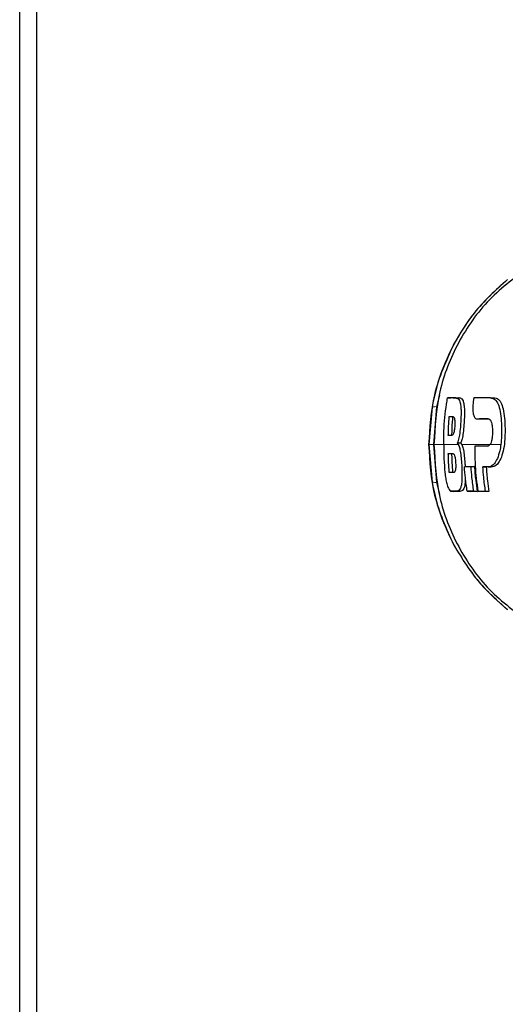
# Model space of a CAD drawing. Units: millimetres. Extents: x 0 to 210, y 0 to 297.
# Drawn here: x 49 to 51, y 176 to 180 of the extents above; entities that cross this region are included whole.
import ezdxf

# ---------------------------------------------------------------- set-up
doc = ezdxf.new("R2010")
doc.units = ezdxf.units.MM

msp = doc.modelspace()

# ---------------------------------------------------------------- linework, layer by layer
at = {"color": 7, "linetype": 'Continuous', "lineweight": 25}
for p, q in [((48.63888, 145.2723), (48.63888, 181.8273)), ((48.71388, 181.8273), (48.71388, 145.2723)), ((50.53002, 178.68955), (50.5163, 178.63702)), ((50.56636, 178.67606), (50.5814, 178.67706)), ((50.58952, 178.67706), (50.61922, 178.67706)), ((50.61923, 178.67706), (50.61753, 178.67706)), ((50.6993, 178.67707), (50.68439, 178.67607)), ((50.78585, 178.67513), (50.78574, 178.67513)), ((50.49641, 178.6352), (50.48185, 178.46624)), ((50.5163, 178.63702), (50.50302, 178.46624)), ((50.69521, 178.58265), (50.71021, 178.58164)), ((50.7493, 178.58157), (50.71067, 178.58163)), ((50.48185, 178.46624), (50.49641, 178.29728)), ((50.50302, 178.46624), (50.51629, 178.29547)), ((50.6106, 178.47396), (50.62615, 178.47413)), ((50.61471, 178.46624), (50.6106, 178.47396)), ((50.70378, 178.46066), (50.68907, 178.45966)), ((50.70378, 178.46066), (50.74696, 178.46066)), ((50.64216, 178.36613), (50.65685, 178.36713)), ((50.65685, 178.36713), (50.68749, 178.36713)), ((50.68749, 178.36713), (50.67227, 178.36613)), ((50.72532, 178.36614), (50.74069, 178.36514)), ((50.76306, 178.36514), (50.74919, 178.36514)), ((50.51629, 178.29547), (50.53003, 178.24285)), ((50.57978, 178.25643), (50.59506, 178.25543)), ((50.62157, 178.25542), (50.59523, 178.25542)), ((50.65498, 178.25642), (50.66991, 178.25542)), ((50.70018, 178.25542), (50.66991, 178.25542)), ((50.68473, 178.25642), (50.70018, 178.25542)), ((50.71797, 178.25543), (50.70308, 178.25643)), ((50.75277, 178.25543), (50.72119, 178.25543)), ((50.75277, 178.25543), (50.73729, 178.25643))]:
    msp.add_line(p, q, dxfattribs=at)
at = {"color": 8, "linetype": 'Continuous', "lineweight": 18}
for p, q in [((50.60404, 178.67606), (50.61922, 178.67706)), ((50.75981, 178.67607), (50.77498, 178.67707)), ((50.69574, 178.58263), (50.71067, 178.58163)), ((50.48107, 178.46622), (50.48128, 178.46623)), ((50.48128, 178.46626), (50.48185, 178.46624)), ((50.50304, 178.46624), (50.48185, 178.46624)), ((50.63149, 178.46624), (50.65948, 178.46624)), ((50.67168, 178.46624), (50.75814, 178.46624)), ((50.74801, 178.36614), (50.76306, 178.36514)), ((50.58004, 178.25642), (50.59523, 178.25542)), ((50.60639, 178.25642), (50.62157, 178.25542)), ((50.59495, 178.01297), (50.59458, 178.01337))]:
    msp.add_line(p, q, dxfattribs=at)
at = {"color": 7, "linetype": 'Continuous', "lineweight": 25}
for points, knots in [([(50.93964, 179.2697), (50.87523, 179.22255), (50.74641, 179.12826), (50.60808, 178.93006), (50.51899, 178.7055), (50.50974, 178.54601), (50.50511, 178.46624)], [0, 0, 0, 0, 0.2499922, 0.4999408, 0.7499237, 1, 1, 1, 1]), ([(50.83646, 179.21019), (50.7831, 179.16199), (50.68808, 179.07616), (50.62279, 178.96696), (50.59416, 178.91908)], [0, 0, 0, 0, 0.5615795, 1, 1, 1, 1]), ([(50.59418, 178.91912), (50.56009, 178.84406), (50.49453, 178.69971), (50.48538, 178.54193), (50.48099, 178.4662)], [0, 0, 0, 0, 0.5199792, 1, 1, 1, 1]), ([(50.59494, 178.91953), (50.57283, 178.87411), (50.52861, 178.78327), (50.50714, 178.68456), (50.49641, 178.6352)], [0, 0, 0, 0, 0.5000359, 1, 1, 1, 1]), ([(50.54895, 178.46624), (50.54898, 178.47641), (50.54905, 178.49675), (50.55047, 178.5578), (50.55575, 178.6179), (50.56471, 178.66702), (50.56636, 178.67606)], [0, 0, 0, 0, 0.144695, 0.2893941, 0.8692162, 1, 1, 1, 1]), ([(50.60404, 178.67606), (50.60206, 178.67606), (50.59611, 178.67606), (50.5886, 178.67606), (50.57783, 178.67606), (50.57127, 178.67606), (50.56636, 178.67606)], [0, 0, 0, 0, 0.1433998, 0.4302028, 0.5736026, 1, 1, 1, 1]), ([(50.60404, 178.67606), (50.60455, 178.67605), (50.60714, 178.67598), (50.61373, 178.67414), (50.62032, 178.66655), (50.62486, 178.64799), (50.62619, 178.63569), (50.62667, 178.62535), (50.62677, 178.62307), (50.62685, 178.62073), (50.62691, 178.61834), (50.62694, 178.61653), (50.627, 178.61284), (50.62704, 178.60013), (50.62621, 178.57642), (50.62403, 178.54209), (50.62018, 178.50958), (50.61529, 178.48634), (50.61187, 178.47732), (50.6106, 178.47396)], [0, 0, 0, 0, 0.0238392, 0.1192697, 0.3119396, 0.3630296, 0.4663926, 0.472682, 0.4789713, 0.4915526, 0.497842, 0.5041313, 0.5104207, 0.5356036, 0.6304474, 0.7248444, 0.8405381, 0.9406071, 1, 1, 1, 1]), ([(50.61922, 178.67706), (50.62125, 178.67686), (50.62737, 178.67624), (50.63514, 178.66906), (50.64061, 178.64767), (50.64248, 178.62116), (50.64207, 178.58904), (50.64018, 178.55439), (50.63697, 178.52018), (50.63208, 178.49155), (50.62803, 178.47967), (50.62615, 178.47413)], [0, 0, 0, 0, 0.09414576, 0.28377413, 0.39132973, 0.49957061, 0.59819542, 0.69228597, 0.80725545, 0.91016855, 1, 1, 1, 1]), ([(50.68271, 178.6661), (50.68251, 178.66487), (50.68222, 178.66302), (50.68187, 178.66055), (50.68138, 178.65685), (50.68004, 178.64502), (50.67959, 178.6319), (50.68039, 178.61467), (50.68264, 178.59959), (50.68814, 178.58538), (50.69316, 178.58356), (50.69574, 178.58263)], [0, 0, 0, 0, 0.0288611, 0.0432884, 0.0577157, 0.1154864, 0.3212544, 0.3720115, 0.5776656, 0.7833144, 1, 1, 1, 1]), ([(50.68439, 178.67607), (50.68423, 178.67516), (50.68392, 178.67333), (50.68335, 178.67001), (50.68295, 178.6676), (50.68271, 178.6661)], [0, 0, 0, 0, 0.2750824, 0.5501646, 1, 1, 1, 1]), ([(50.75981, 178.67607), (50.75663, 178.67607), (50.74073, 178.67607), (50.71482, 178.67607), (50.69416, 178.67607), (50.68439, 178.67607)], [0, 0, 0, 0, 0.116472, 0.5823983, 1, 1, 1, 1]), ([(50.75981, 178.67607), (50.76312, 178.67578), (50.77312, 178.67491), (50.78727, 178.66369), (50.79993, 178.63523), (50.80705, 178.59624), (50.80961, 178.55557), (50.80983, 178.52519), (50.80931, 178.49672), (50.8076, 178.47903), (50.80637, 178.46624)], [0, 0, 0, 0, 0.0972977, 0.2935666, 0.4456934, 0.5986382, 0.7380965, 0.8317798, 0.8784808, 1, 1, 1, 1]), ([(50.77498, 178.67707), (50.7782, 178.6768), (50.78791, 178.67596), (50.80199, 178.66527), (50.81481, 178.63763), (50.82223, 178.59866), (50.82541, 178.548), (50.82542, 178.49564), (50.8195, 178.44557), (50.80903, 178.40848), (50.79368, 178.37928), (50.7778, 178.36653), (50.76677, 178.36549), (50.76306, 178.36514)], [0, 0, 0, 0, 0.0566772, 0.1709087, 0.2632779, 0.3561769, 0.4395654, 0.5524373, 0.6386069, 0.7249327, 0.8094456, 0.9358514, 1, 1, 1, 1]), ([(50.56959, 178.50729), (50.56982, 178.51728), (50.57028, 178.53648), (50.57175, 178.56489), (50.57336, 178.58326), (50.57416, 178.59246)], [0, 0, 0, 0, 0.3512307, 0.6754921, 1, 1, 1, 1]), ([(50.57416, 178.59246), (50.57663, 178.59246), (50.58157, 178.59246), (50.58681, 178.59246), (50.58943, 178.59246)], [0, 0, 0, 0, 0.49999538, 1, 1, 1, 1]), ([(50.58899, 178.59246), (50.58815, 178.58284), (50.58647, 178.5637), (50.58505, 178.5353), (50.58462, 178.51652), (50.58441, 178.50729)], [0, 0, 0, 0, 0.339489, 0.6755011, 1, 1, 1, 1]), ([(50.58943, 178.59246), (50.58968, 178.59245), (50.59093, 178.59239), (50.59367, 178.5912), (50.59666, 178.58625), (50.59842, 178.57577), (50.59893, 178.56528), (50.59871, 178.55299), (50.59811, 178.54248), (50.59713, 178.53235), (50.59581, 178.5237), (50.59337, 178.51484), (50.58967, 178.5083), (50.58677, 178.50767), (50.58507, 178.50729)], [0, 0, 0, 0, 0.0232362, 0.1163606, 0.2629224, 0.3348678, 0.4071134, 0.4755954, 0.5586064, 0.59512, 0.666599, 0.7375149, 0.8462024, 1, 1, 1, 1]), ([(50.69574, 178.58263), (50.69856, 178.58262), (50.70704, 178.58261), (50.7237, 178.58258), (50.73829, 178.58256), (50.74668, 178.58255)], [0, 0, 0, 0, 0.17546337, 0.52639546, 1, 1, 1, 1]), ([(50.74668, 178.58255), (50.74987, 178.58207), (50.7552, 178.58126), (50.76162, 178.57252), (50.76559, 178.56017), (50.76804, 178.54306), (50.76861, 178.52183), (50.76772, 178.50049), (50.76478, 178.48292), (50.761, 178.47207), (50.75814, 178.46793), (50.75697, 178.46624)], [0, 0, 0, 0, 0.1708971, 0.2846751, 0.3815918, 0.4785671, 0.605804, 0.7390583, 0.8360276, 0.9331616, 1, 1, 1, 1]), ([(50.58507, 178.50729), (50.58242, 178.50729), (50.57711, 178.50729), (50.57209, 178.50729), (50.56959, 178.50729)], [0, 0, 0, 0, 0.5000089, 1, 1, 1, 1]), ([(50.48099, 178.46631), (50.48552, 178.38931), (50.49483, 178.2315), (50.56053, 178.08725), (50.59418, 178.01338)], [0, 0, 0, 0, 0.4878833, 1, 1, 1, 1]), ([(50.50511, 178.46624), (50.50974, 178.38647), (50.51899, 178.22696), (50.6081, 178.00238), (50.74646, 177.80417), (50.8753, 177.70988), (50.93972, 177.66273)], [0, 0, 0, 0, 0.25007562, 0.50005877, 0.75000757, 1, 1, 1, 1]), ([(50.54895, 178.46624), (50.54895, 178.46499), (50.54895, 178.46247), (50.54896, 178.45932), (50.54897, 178.45681), (50.54898, 178.45303), (50.54906, 178.43982), (50.54934, 178.4222), (50.55043, 178.38634), (50.55253, 178.36061), (50.55423, 178.3399)], [0, 0, 0, 0, 0.02984226, 0.05968453, 0.07460566, 0.08952679, 0.14921139, 0.38795825, 0.50732922, 1, 1, 1, 1]), ([(50.61471, 178.46624), (50.61683, 178.46075), (50.62108, 178.44974), (50.62588, 178.423), (50.6289, 178.39105), (50.6309, 178.35465), (50.63151, 178.31841), (50.63015, 178.29589), (50.62779, 178.28024), (50.62317, 178.2645), (50.61514, 178.25729), (50.60865, 178.25665), (50.60639, 178.25642)], [0, 0, 0, 0, 0.09274043, 0.18595718, 0.27909297, 0.37698246, 0.49488153, 0.59736602, 0.62079607, 0.71536515, 0.9008753, 1, 1, 1, 1]), ([(50.62615, 178.47413), (50.62752, 178.47167), (50.63111, 178.46525), (50.63636, 178.44912), (50.64008, 178.42944), (50.64251, 178.40745), (50.64437, 178.38843), (50.64498, 178.37199), (50.6452, 178.36634)], [0, 0, 0, 0, 0.1403279, 0.36676634, 0.59431023, 0.65092331, 0.8798969, 1, 1, 1, 1]), ([(50.68907, 178.45966), (50.68908, 178.44969), (50.68908, 178.41978), (50.69003, 178.37086), (50.69441, 178.31295), (50.70019, 178.27529), (50.70308, 178.25643)], [0, 0, 0, 0, 0.1466032, 0.439858, 0.7194254, 1, 1, 1, 1]), ([(50.74423, 178.45966), (50.73461, 178.45966), (50.71536, 178.45966), (50.69784, 178.45966), (50.68907, 178.45966)], [0, 0, 0, 0, 0.499958, 1, 1, 1, 1]), ([(50.74423, 178.45966), (50.74756, 178.46006), (50.7519, 178.46058), (50.75602, 178.46518), (50.75697, 178.46624)], [0, 0, 0, 0, 0.7686906, 1, 1, 1, 1]), ([(50.80637, 178.46624), (50.80483, 178.4566), (50.80104, 178.43277), (50.79078, 178.40222), (50.77457, 178.37531), (50.76063, 178.3675), (50.75088, 178.36621), (50.74897, 178.36616), (50.74801, 178.36614)], [0, 0, 0, 0, 0.1457098, 0.3598721, 0.5757657, 0.9166285, 0.9582975, 1, 1, 1, 1]), ([(50.56956, 178.42548), (50.5727, 178.42548), (50.57898, 178.42548), (50.58572, 178.42548), (50.58909, 178.42548)], [0, 0, 0, 0, 0.4999862, 1, 1, 1, 1]), ([(50.57411, 178.34032), (50.57325, 178.35027), (50.5716, 178.36941), (50.5702, 178.39781), (50.56978, 178.41626), (50.56956, 178.42548)], [0, 0, 0, 0, 0.3512529, 0.6755312, 1, 1, 1, 1]), ([(50.58439, 178.42548), (50.58461, 178.41583), (50.58505, 178.39662), (50.58649, 178.36822), (50.58814, 178.34951), (50.58894, 178.34032)], [0, 0, 0, 0, 0.3394969, 0.6754924, 1, 1, 1, 1]), ([(50.58909, 178.42548), (50.58935, 178.42547), (50.59064, 178.42542), (50.59363, 178.42421), (50.59729, 178.41918), (50.6002, 178.40844), (50.60186, 178.39691), (50.60279, 178.38314), (50.60314, 178.36954), (50.60263, 178.3581), (50.6016, 178.35139), (50.59985, 178.34515), (50.59719, 178.34099), (50.59464, 178.34054), (50.59338, 178.34032)], [0, 0, 0, 0, 0.0232425, 0.1163893, 0.2660227, 0.3395944, 0.4134691, 0.4992296, 0.5874769, 0.6576171, 0.7277499, 0.7643405, 0.8841219, 1, 1, 1, 1]), ([(50.65498, 178.25642), (50.65333, 178.26629), (50.65003, 178.28601), (50.64536, 178.32257), (50.64339, 178.34934), (50.64216, 178.36613)], [0, 0, 0, 0, 0.2714695, 0.5429384, 1, 1, 1, 1]), ([(50.67227, 178.36613), (50.66708, 178.36613), (50.6567, 178.36613), (50.64701, 178.36613), (50.64216, 178.36613)], [0, 0, 0, 0, 0.5000419, 1, 1, 1, 1]), ([(50.68473, 178.25642), (50.68306, 178.26663), (50.67973, 178.28705), (50.67524, 178.32361), (50.6734, 178.35003), (50.67227, 178.36613)], [0, 0, 0, 0, 0.280862, 0.5617231, 1, 1, 1, 1]), ([(50.68749, 178.36713), (50.68815, 178.35681), (50.68947, 178.33617), (50.69328, 178.29885), (50.69754, 178.27203), (50.70018, 178.25542)], [0, 0, 0, 0, 0.2758264, 0.5516541, 1, 1, 1, 1]), ([(50.74801, 178.36614), (50.7437, 178.36614), (50.73601, 178.36614), (50.72859, 178.36614), (50.72532, 178.36614)], [0, 0, 0, 0, 0.55999507, 1, 1, 1, 1]), ([(50.73729, 178.25643), (50.73566, 178.26667), (50.73242, 178.28715), (50.7281, 178.32371), (50.72637, 178.3501), (50.72532, 178.36614)], [0, 0, 0, 0, 0.28169266, 0.56338435, 1, 1, 1, 1]), ([(50.74069, 178.36514), (50.74133, 178.35479), (50.74261, 178.33409), (50.74627, 178.29745), (50.75031, 178.27132), (50.75277, 178.25543)], [0, 0, 0, 0, 0.2816571, 0.5633156, 1, 1, 1, 1]), ([(50.55423, 178.3399), (50.55534, 178.33096), (50.55756, 178.3131), (50.56325, 178.28873), (50.56874, 178.27235), (50.57423, 178.26089), (50.57771, 178.25672), (50.57969, 178.25647), (50.58004, 178.25642)], [0, 0, 0, 0, 0.2038851, 0.4073613, 0.6298619, 0.7429971, 0.9534732, 1, 1, 1, 1]), ([(50.59338, 178.34032), (50.59005, 178.34032), (50.58339, 178.34031), (50.57721, 178.34032), (50.57411, 178.34032)], [0, 0, 0, 0, 0.5000086, 1, 1, 1, 1]), ([(50.64606, 178.32012), (50.64607, 178.31541), (50.64609, 178.29983), (50.64336, 178.27873), (50.63569, 178.25776), (50.62714, 178.25634), (50.62157, 178.25542)], [0, 0, 0, 0, 0.0846624, 0.280386, 0.5315482, 1, 1, 1, 1]), ([(50.49641, 178.29728), (50.50715, 178.24793), (50.52864, 178.14922), (50.57284, 178.05839), (50.59495, 178.01297)], [0, 0, 0, 0, 0.4999656, 1, 1, 1, 1]), ([(50.60639, 178.25642), (50.60122, 178.25642), (50.592, 178.25642), (50.5837, 178.25642), (50.58004, 178.25642)], [0, 0, 0, 0, 0.559998, 1, 1, 1, 1]), ([(50.68473, 178.25642), (50.67899, 178.25642), (50.66874, 178.25642), (50.65918, 178.25642), (50.65498, 178.25642)], [0, 0, 0, 0, 0.5600002, 1, 1, 1, 1]), ([(50.70308, 178.25643), (50.70597, 178.25643), (50.71174, 178.25643), (50.72303, 178.25643), (50.7317, 178.25643), (50.73729, 178.25643)], [0, 0, 0, 0, 0.26225283, 0.52450569, 1, 1, 1, 1]), ([(50.59417, 178.01339), (50.63197, 177.95213), (50.69936, 177.84295), (50.79466, 177.75908), (50.8365, 177.72226)], [0, 0, 0, 0, 0.5609932, 1, 1, 1, 1])]:
    msp.add_open_spline(points, degree=3, knots=knots, dxfattribs=at)
at = {"color": 8, "linetype": 'Continuous', "lineweight": 18}
for points, knots in [([(50.83607, 179.20938), (50.78868, 179.16704), (50.69392, 179.08239), (50.62793, 178.97381), (50.59494, 178.91953)], [0, 0, 0, 0, 0.5000919, 1, 1, 1, 1]), ([(50.59423, 178.91911), (50.59422, 178.91913), (50.59417, 178.91925), (50.59458, 178.9194), (50.59494, 178.91953)], [0, 0, 0, 0, 0.1264589, 1, 1, 1, 1]), ([(50.49641, 178.6352), (50.49789, 178.63551), (50.50086, 178.63612), (50.51111, 178.63673), (50.51624, 178.63703)], [0, 0, 0, 0, 0.5001043, 1, 1, 1, 1]), ([(50.50511, 178.46624), (50.51236, 178.46624), (50.52368, 178.46624), (50.54226, 178.46624), (50.54895, 178.46624)], [0, 0, 0, 0, 0.6398011, 1, 1, 1, 1]), ([(50.61471, 178.46624), (50.60103, 178.46624), (50.57662, 178.46624), (50.5574, 178.46624), (50.54895, 178.46624)], [0, 0, 0, 0, 0.5600502, 1, 1, 1, 1]), ([(50.65948, 178.46624), (50.66149, 178.46624), (50.6655, 178.46624), (50.66962, 178.46624), (50.67168, 178.46624)], [0, 0, 0, 0, 0.49997755, 1, 1, 1, 1]), ([(50.80637, 178.46624), (50.79685, 178.46624), (50.77986, 178.46624), (50.76396, 178.46624), (50.75697, 178.46624)], [0, 0, 0, 0, 0.5599252, 1, 1, 1, 1]), ([(50.51628, 178.29547), (50.51115, 178.29577), (50.5009, 178.29638), (50.49791, 178.29698), (50.49642, 178.29729)], [0, 0, 0, 0, 0.4999341, 1, 1, 1, 1]), ([(50.836, 177.72319), (50.78861, 177.76549), (50.69385, 177.8501), (50.62791, 177.95868), (50.59495, 178.01297)], [0, 0, 0, 0, 0.50004712, 1, 1, 1, 1])]:
    msp.add_open_spline(points, degree=3, knots=knots, dxfattribs=at)

doc.saveas('drawing.dxf')
